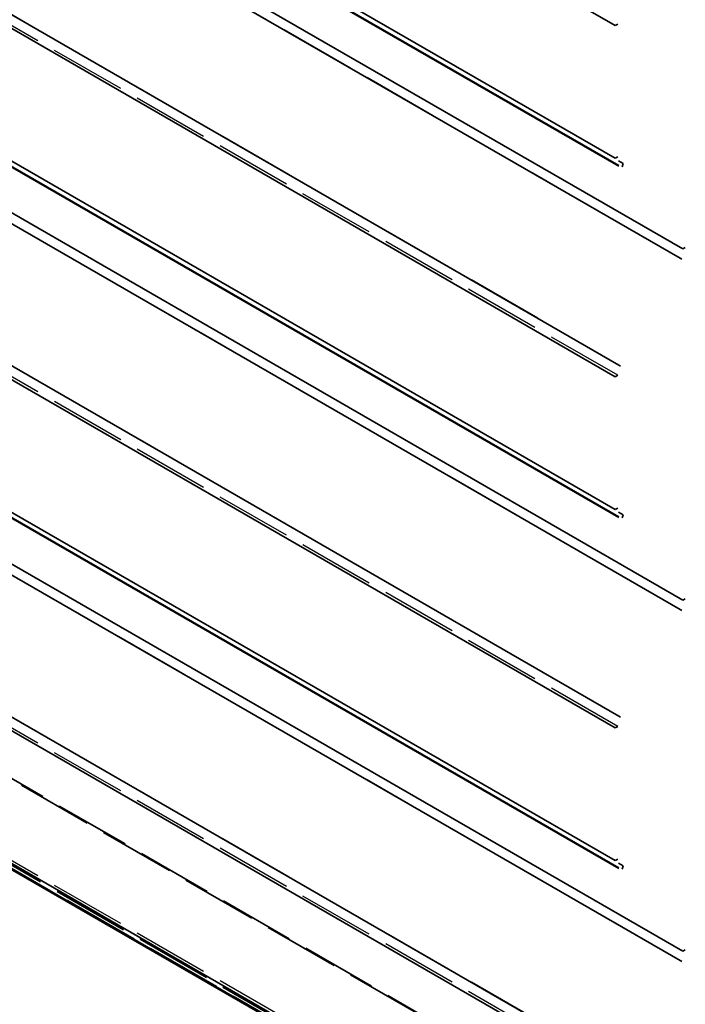
# Model space of a CAD drawing. Units: inches. Extents: x 1.2 to 66.8, y 0.9 to 42.8.
# Drawn here: x 28.2 to 34.4, y 6.5 to 15.7 of the extents above; entities that cross this region are included whole.
import ezdxf

# ---------------------------------------------------------------- set-up
doc = ezdxf.new("R2010")
doc.units = ezdxf.units.IN
doc.header["$LTSCALE"] = 4
doc.header["$MEASUREMENT"] = 0
doc.linetypes.add('DASHED', pattern=[0.2067, 0.1654, -0.0413])
for name, color, linetype, lineweight in [('Hidden (ANSI)', 7, 'DASHED', 35), ('Hidden Narrow (ANSI)', 7, 'DASHED', 25), ('Visible (ANSI)', 7, 'Continuous', 50), ('Visible Narrow (ANSI)', 7, 'Continuous', 35)]:
    doc.layers.add(name, color=color, linetype=linetype, lineweight=lineweight)

msp = doc.modelspace()

# ---------------------------------------------------------------- linework, layer by layer
at = {"layer": 'Hidden (ANSI)', "color": 8, "ltscale": 1.075095, "true_color": 0x808080}
msp.add_line((33.77777, 4.56614), (22.46406, 11.09811), dxfattribs=at)
at = {"layer": 'Hidden (ANSI)', "color": 5, "ltscale": 1.067986, "true_color": 0x0000ff}
msp.add_line((24.38614, 10.78609), (33.75188, 5.37877), dxfattribs=at)
at = {"layer": 'Hidden (ANSI)', "color": 5, "ltscale": 1.065798, "true_color": 0x0000ff}
msp.add_line((33.75188, 5.38709), (24.40532, 10.78332), dxfattribs=at)
at = {"layer": 'Hidden Narrow (ANSI)', "color": 5, "ltscale": 1.075095, "true_color": 0x0000ff}
for p, q in [((34.34728, 13.46913), (23.03357, 20.0011)), ((33.77749, 12.47623), (22.46378, 19.00821)), ((33.75188, 12.38961), (22.43817, 18.92158)), ((34.34728, 10.20314), (23.03357, 16.73512)), ((33.77749, 9.21025), (22.46378, 15.74222)), ((33.75188, 9.12362), (22.43817, 15.6556)), ((34.34728, 6.93716), (23.03357, 13.46913)), ((33.77749, 5.94426), (22.46378, 12.47623)), ((33.75188, 5.85764), (22.43817, 12.38961)), ((33.75188, 4.62336), (22.43817, 11.15534)), ((22.48028, 11.06313), (33.79399, 4.53116))]:
    msp.add_line(p, q, dxfattribs=at)
at = {"layer": 'Hidden Narrow (ANSI)', "color": 5, "ltscale": 1.070963, "true_color": 0x0000ff}
msp.add_line((33.75993, 4.58546), (22.48971, 11.09232), dxfattribs=at)
at = {"layer": 'Visible (ANSI)', "color": 5, "true_color": 0x0000ff}
for p, q in [((33.76177, 14.33639), (23.7381, 20.12356)), ((33.76177, 11.0704), (23.7381, 16.85757)), ((33.76177, 7.80442), (23.7381, 13.59158)), ((33.76177, 4.53843), (23.7381, 10.3256))]:
    msp.add_line(p, q, dxfattribs=at)
at = {"layer": 'Visible Narrow (ANSI)', "color": 5, "true_color": 0x0000ff}
for p, q in [((23.7343, 21.41312), (33.72925, 15.64253)), ((23.7343, 20.17885), (33.72925, 14.40826)), ((24.36186, 19.33546), (34.35681, 13.56487)), ((24.33825, 19.24768), (34.33121, 13.47824)), ((23.76853, 18.25474), (33.76142, 12.48535)), ((23.7343, 18.14714), (33.72925, 12.37655)), ((23.7343, 16.91286), (33.72925, 11.14227)), ((24.36186, 16.06947), (34.35681, 10.29888)), ((24.33825, 15.98169), (34.33121, 10.21225)), ((33.72925, 15.64253), (33.75188, 15.6556)), ((23.76853, 14.98875), (33.76142, 9.21936)), ((23.7343, 14.88115), (33.72925, 9.11056)), ((33.72925, 14.40826), (33.75188, 14.42132)), ((33.80342, 14.35831), (33.75993, 14.38342)), ((33.79399, 14.32911), (33.80342, 14.35831)), ((23.7343, 13.64688), (33.72925, 7.87629)), ((34.35681, 13.56487), (34.37944, 13.57793)), ((34.33121, 13.47824), (34.34728, 13.46913)), ((24.36186, 12.80348), (34.35681, 7.03289)), ((24.33825, 12.71571), (34.33121, 6.94627)), ((33.76142, 12.48535), (33.77749, 12.47623)), ((33.72925, 12.37655), (33.75188, 12.38961)), ((23.76853, 11.72277), (33.76142, 5.95337)), ((23.7343, 11.61516), (33.72925, 5.84457)), ((33.72925, 11.14227), (33.75188, 11.15534)), ((33.80342, 11.09232), (33.75993, 11.11743)), ((33.79399, 11.06313), (33.80342, 11.09232)), ((23.7343, 10.38089), (33.72925, 4.6103)), ((34.35681, 10.29888), (34.37944, 10.31194)), ((34.33121, 10.21225), (34.34728, 10.20314)), ((33.76142, 9.21936), (33.77749, 9.21025)), ((33.72925, 9.11056), (33.75188, 9.12362)), ((33.72925, 7.87629), (33.75188, 7.88935)), ((33.80342, 7.82634), (33.75993, 7.85145)), ((33.79399, 7.79714), (33.80342, 7.82634)), ((34.35681, 7.03289), (34.37944, 7.04596)), ((34.33121, 6.94627), (34.34728, 6.93716))]:
    msp.add_line(p, q, dxfattribs=at)

doc.saveas('drawing.dxf')
